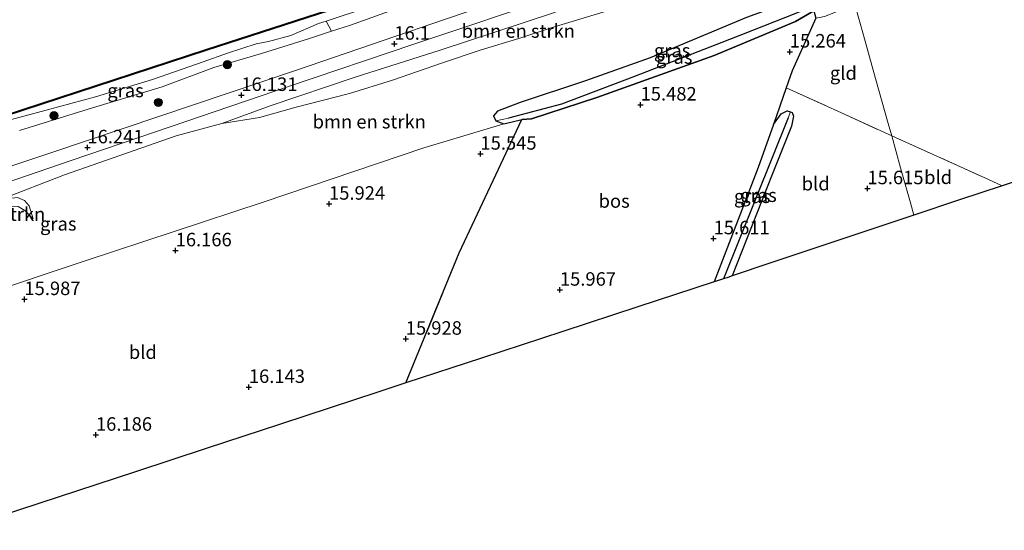
# Model space of a CAD drawing. Units: metres. Extents: x 169998 to 176082, y 387498 to 393750.
# Drawn here: x 171690 to 171873, y 391840 to 391935 of the extents above; entities that cross this region are included whole.
import ezdxf
from ezdxf.enums import TextEntityAlignment as Align

# ---------------------------------------------------------------- set-up
doc = ezdxf.new("R2010")
doc.units = ezdxf.units.M
doc.linetypes.add('IE-TERREINAFSCHEIDING', pattern=[10, 8, -2])
doc.layers.get('0').update_dxf_attribs({"lineweight": 25})
for name, color, linetype, lineweight in [('B-ME-GC-DAMWAND-GV-B6', 10, 'Continuous', 25), ('B-ME-GC-DAMWAND-L-B1', 10, 'Continuous', 25), ('B-ME-GR-BOMENSTRUIKEN-GV-B6', 93, 'Continuous', 18), ('B-ME-GR-BOOM-S-B1', 93, 'Continuous', 18), ('B-ME-GR-BOS-GV-B6', 10, 'Continuous', 25), ('B-ME-GW-HOOGTEPUNT-S-B1', 10, 'Continuous', 25), ('B-ME-GW-INSTEEKWATERGANG-L-B1', 10, 'Continuous', 25), ('B-ME-GW-KRUINLIJN-L-B1', 93, 'Continuous', 18), ('B-ME-GW-TEENLIJN-L-B1', 93, 'Continuous', 18), ('B-ME-GW-WATERGANG-GREPPEL-L-B1', 10, 'Continuous', 25), ('B-ME-IE-GRASLAND-GV-B6', 93, 'Continuous', 18), ('B-ME-IE-GRONDWERKLIJN-GROND_INGERICHT-GV-B6', 253, 'Continuous', 18), ('B-ME-IE-HULPGEOMETRIE-L-B1', 53, 'Continuous', 18), ('B-ME-IE-TERREINAFSCHEIDING-RASTERHEKWERK-L-B1', 8, 'IE-TERREINAFSCHEIDING', 18), ('B-ME-KG-KADASTRAAL-OPNAMEDTMGRENS-L-B1', 10, 'Continuous', 25), ('B-ME-OB-WATERLIJN-L-B1', 133, 'OB-WATERLIJN', 18), ('B-ME-OG-WATER-GV-B6', 153, 'Continuous', 18), ('B-ME-VH-VERH_SOORT-BITUMEN-GV-B6', 8, 'IE-TERREINAFSCHEIDING-NATUURLIJK-HOUTWAL', 18)]:
    doc.layers.add(name, color=color, linetype=linetype, lineweight=lineweight)
doc.styles.add('NLCS-ISO', font='NLCS-ISO.TTF')
doc.linetypes.add('IE-TERREINAFSCHEIDING-NATUURLIJK-HOUTWAL', pattern='A,7,-1.5,[67,NLCS.SHX,S=0.75,R=45,X=0,Y=0],-1.5,7,-1.5,[70,NLCS.SHX,S=0.75,R=0,X=0,Y=0],-1.5', length=20)
doc.linetypes.add('OB-WATERLIJN', pattern='A,10,[32,NLCS.SHX,S=2,R=0,X=0,Y=0],-12', length=22)

# ---------------------------------------------------------------- blocks, each defined once
blk = doc.blocks.new('boom')
blk.add_hatch(color=256).paths.add_polyline_path([(-0.75, 0, 1), (0.75, 0, 1)])
blk.add_circle((0, 0), 0.75)
blk = doc.blocks.new('hoogtepunt')
for p, q in [((-0.5, 0), (0.5, 0)), ((0, 0.5), (0, -0.5))]:
    blk.add_line(p, q)

msp = doc.modelspace()

# ---------------------------------------------------------------- linework, layer by layer
at = {"layer": 'B-ME-GC-DAMWAND-GV-B6'}
msp.add_polyline3d([(171828.752, 391963.267, 14.97), (171828.781, 391963.171, 15.245), (171828.81, 391963.075, 15.245), (171803.536, 391954.719, 15.232), (171766.293, 391942.624, 15.311), (171724.85, 391929.141, 15.393), (171687.416, 391916.904, 15.365), (171652.785, 391905.675, 15.271), (171621.018, 391895.274, 15.283), (171577.983, 391881.228, 15.322), (171531.989, 391866.256, 15.404), (171504.47, 391857.303, 15.329), (171494.838, 391854.169, 15.299), (171494.811, 391854.265, 15.299), (171494.784, 391854.362, 14.97), (171531.927, 391866.446, 14.97), (171577.921, 391881.418, 14.97), (171620.955, 391895.464, 14.97), (171652.723, 391905.865, 14.97), (171687.354, 391917.094, 14.97), (171724.788, 391929.331, 14.97), (171766.231, 391942.814, 14.97), (171803.473, 391954.91, 14.97), (171828.752, 391963.267, 14.97)], dxfattribs=at)
at = {"layer": 'B-ME-GC-DAMWAND-L-B1'}
msp.add_polyline3d([(171494.811, 391854.265, 15.299), (171504.439, 391857.398, 15.329), (171531.958, 391866.351, 15.404), (171577.952, 391881.323, 15.322), (171620.987, 391895.369, 15.283), (171652.754, 391905.77, 15.271), (171687.385, 391916.999, 15.365), (171724.819, 391929.236, 15.393), (171766.262, 391942.719, 15.311), (171803.505, 391954.815, 15.232), (171828.781, 391963.171, 15.245)], dxfattribs=at)
at = {"layer": 'B-ME-GR-BOMENSTRUIKEN-GV-B6'}
for points in [[(171829.113, 391962.064, 15.297), (171829.85, 391959.601, 15.971), (171829.937, 391959.599, 16.074), (171825.192, 391958.146, 16.014), (171819.617, 391956.579, 15.905), (171810.468, 391953.378, 15.897), (171802.076, 391950.522, 15.858), (171790.436, 391946.548, 15.784), (171778.78, 391943.168, 15.822), (171769.829, 391940.45, 15.881), (171751.572, 391933.857, 15.936), (171748.085, 391932.716, 15.961), (171747.088, 391934.622, 15.266), (171762.973, 391939.891, 15.252), (171784.065, 391946.863, 15.229), (171808.161, 391954.931, 15.244), (171825.915, 391960.957, 15.244), (171829.113, 391962.064, 15.297)], [(171727.704, 391915.639, 15.983), (171736.685, 391918.89, 16.03), (171752.45, 391924.194, 15.983), (171768.232, 391929.197, 15.979), (171789.063, 391936.073, 15.959), (171802.819, 391941.118, 16.069), (171817.005, 391945.585, 16.123), (171832.842, 391950.273, 16.198), (171835.534, 391951.231, 16.195), (171836.745, 391948.014, 15.311), (171826.546, 391945.334, 15.271), (171813.397, 391941.329, 15.291), (171800.683, 391936.957, 15.279), (171788.82, 391933.343, 15.24), (171782.843, 391931.403, 15.365), (171775.868, 391929.29, 15.537), (171768.65, 391926.845, 15.694), (171759.415, 391923.653, 15.729), (171751.393, 391921.196, 15.741), (171741.492, 391918.685, 15.85), (171734.705, 391916.765, 15.897), (171727.704, 391915.639, 15.983)], [(171841.812, 391949.711, 15.304), (171843.929, 391942.168, 15.239), (171837.097, 391939.645, 15.256), (171825.096, 391935.28, 15.264), (171807.178, 391927.801, 15.252), (171795.204, 391923.543, 15.404), (171783.077, 391919.5, 15.432), (171778.867, 391917.904, 15.381), (171778.129, 391917.05, 15.377), (171778.599, 391916.147, 15.377), (171780.045, 391915.569, 15.373), (171765.221, 391911.146, 15.608), (171735.408, 391901.058, 16.002), (171702.387, 391890.188, 15.948), (171683.241, 391883.78, 15.858)], [(171686.693, 391901.533, 16.182), (171698.523, 391906.14, 16.139), (171719.27, 391913.32, 16.12), (171727.704, 391915.639, 15.983), (171734.705, 391916.765, 15.897), (171741.492, 391918.685, 15.85), (171751.393, 391921.196, 15.741), (171759.415, 391923.653, 15.729), (171768.65, 391926.845, 15.694), (171775.868, 391929.29, 15.537), (171782.843, 391931.403, 15.365), (171788.82, 391933.343, 15.24), (171800.683, 391936.957, 15.279), (171813.397, 391941.329, 15.291), (171826.546, 391945.334, 15.271), (171836.745, 391948.014, 15.311), (171841.812, 391949.711, 15.304)], [(171686.693, 391901.533, 16.182), (171689.801, 391901.907, 16.084), (171691.129, 391901.384, 16.053), (171691.964, 391900.347, 16.002), (171692.722, 391897.968, 15.905), (171691.191, 391899.527, 15.877), (171689.955, 391900.225, 15.877), (171689.061, 391900.301, 15.901), (171686.51, 391899.536, 15.893), (171681.856, 391897.516, 15.877), (171675.608, 391894.766, 15.909), (171681.03, 391899.407, 16.366), (171681.876, 391899.724, 16.339), (171686.693, 391901.533, 16.182)], [(171689.955, 391900.225, 15.877), (171691.191, 391899.527, 15.877), (171692.722, 391897.968, 15.905), (171691.964, 391900.347, 16.002), (171691.129, 391901.384, 16.053), (171689.801, 391901.907, 16.084)]]:
    msp.add_polyline3d(points, dxfattribs=at)
at = {"layer": 'B-ME-GR-BOS-GV-B6'}
msp.add_polyline3d([(171761.888, 391867.525, 15.898), (171771.762, 391891.651, 15.694), (171783.412, 391916.343, 15.365), (171785.171, 391916.487, 15.482), (171797.323, 391920.429, 15.459), (171819.071, 391928.253, 15.264), (171834.177, 391934.53, 15.162), (171837.575, 391936.527, 15.099), (171837.961, 391935.16, 15.166), (171833.583, 391925.398, 15.229), (171832.47, 391922.235, 15.253), (171830.081, 391915.445, 15.305), (171827.273, 391907.463, 15.365), (171819.057, 391886.277, 15.444), (171804.915, 391881.639, 15.83), (171790.989, 391877.071, 16.041), (171775.901, 391872.122, 16.081), (171761.888, 391867.525, 15.898)], dxfattribs=at)
at = {"layer": 'B-ME-GW-INSTEEKWATERGANG-L-B1'}
for points in [[(171843.929, 391942.168, 15.239), (171837.097, 391939.645, 15.256), (171825.096, 391935.28, 15.264), (171807.178, 391927.801, 15.252), (171795.204, 391923.543, 15.404), (171783.077, 391919.5, 15.432), (171778.867, 391917.904, 15.381), (171778.129, 391917.05, 15.377), (171778.599, 391916.147, 15.377), (171780.045, 391915.569, 15.373), (171783.412, 391916.343, 15.365)], [(171844.741, 391939.276, 15.166), (171844.181, 391939.07, 15.166), (171838.616, 391937.139, 15.08), (171837.575, 391936.527, 15.099), (171834.177, 391934.53, 15.162), (171819.071, 391928.253, 15.264), (171797.323, 391920.429, 15.459), (171785.171, 391916.487, 15.482), (171783.412, 391916.343, 15.365)], [(171830.081, 391915.445, 15.305), (171831.49, 391917.446, 15.303), (171832.655, 391917.992, 15.318), (171833.217, 391917.81, 15.309), (171833.585, 391917.69, 15.303), (171833.817, 391916.96, 15.283), (171833.456, 391915.12, 15.295), (171829.867, 391906.15, 15.35), (171822.401, 391887.379, 15.432)]]:
    msp.add_polyline3d(points, dxfattribs=at)
at = {"layer": 'B-ME-GW-KRUINLIJN-L-B1'}
for points in [[(171825.192, 391958.146, 16.014), (171819.617, 391956.579, 15.905), (171810.468, 391953.378, 15.897), (171802.076, 391950.522, 15.858), (171790.436, 391946.548, 15.784), (171778.78, 391943.168, 15.822), (171769.829, 391940.45, 15.881), (171751.572, 391933.857, 15.936), (171748.085, 391932.716, 15.961), (171743.964, 391931.368, 15.991), (171735.111, 391928.6, 16.01), (171726.244, 391925.986, 16.026), (171716.664, 391922.406, 16.088), (171703.727, 391918.546, 16.131), (171690.21, 391914.358, 16.311)], [(171727.704, 391915.639, 15.983), (171736.685, 391918.89, 16.03), (171752.45, 391924.194, 15.983), (171768.232, 391929.197, 15.979), (171789.063, 391936.073, 15.959), (171802.819, 391941.118, 16.069), (171817.005, 391945.585, 16.123), (171832.842, 391950.273, 16.198), (171835.534, 391951.231, 16.195), (171840.853, 391953.125, 16.191)], [(171555.344, 391851.821, 17.87), (171556.164, 391853.22, 18.32), (171557.728, 391854.489, 18.492), (171561.257, 391855.815, 18.472), (171572.857, 391859.203, 18.57), (171583.207, 391862.633, 18.554), (171597.679, 391867.379, 18.535), (171616.467, 391873.577, 18.414), (171626.875, 391877.117, 18.304), (171636.314, 391881.161, 17.98), (171653.332, 391888.09, 17.237), (171666.113, 391893.078, 16.78), (171679.611, 391898.874, 16.413), (171681.03, 391899.407, 16.366), (171681.876, 391899.724, 16.339), (171686.693, 391901.533, 16.182), (171689.801, 391901.907, 16.084), (171691.129, 391901.384, 16.053), (171691.964, 391900.347, 16.002), (171692.722, 391897.968, 15.905)]]:
    msp.add_polyline3d(points, dxfattribs=at)
at = {"layer": 'B-ME-GW-TEENLIJN-L-B1'}
for points in [[(171829.113, 391962.064, 15.297), (171825.915, 391960.957, 15.244), (171808.161, 391954.931, 15.244), (171784.065, 391946.863, 15.229), (171762.973, 391939.891, 15.252), (171747.088, 391934.622, 15.266), (171745.676, 391934.154, 15.268), (171740.521, 391931.916, 15.311), (171736.375, 391930.824, 15.35), (171734.072, 391930.38, 15.334), (171728.766, 391928.665, 15.287), (171724.261, 391927.063, 15.291), (171714.843, 391923.765, 15.295), (171704.287, 391920.557, 15.315), (171695.135, 391918.094, 15.248), (171682.614, 391914.754, 15.244)], [(171727.704, 391915.639, 15.983), (171734.705, 391916.765, 15.897), (171741.492, 391918.685, 15.85), (171751.393, 391921.196, 15.741), (171759.415, 391923.653, 15.729), (171768.65, 391926.845, 15.694), (171775.868, 391929.29, 15.537), (171782.843, 391931.403, 15.365), (171788.82, 391933.343, 15.24), (171800.683, 391936.957, 15.279), (171813.397, 391941.329, 15.291), (171826.546, 391945.334, 15.271), (171836.745, 391948.014, 15.311), (171841.812, 391949.711, 15.304)], [(171692.722, 391897.968, 15.905), (171691.191, 391899.527, 15.877), (171689.955, 391900.225, 15.877), (171689.061, 391900.301, 15.901), (171686.51, 391899.536, 15.893), (171681.856, 391897.516, 15.877), (171675.608, 391894.766, 15.909), (171655.118, 391885.086, 16.069), (171638.482, 391877.452, 16.123), (171628.254, 391873.158, 16.198), (171615.132, 391868.152, 16.17), (171600.048, 391862.719, 16.19), (171592.215, 391859.992, 16.252), (171586.74, 391858.372, 16.424), (171582.309, 391857.679, 16.628), (171578.161, 391856.914, 16.929), (171573.343, 391856.395, 17.147), (171569.067, 391855.507, 17.401), (171563.567, 391854.225, 17.53), (171560.084, 391853.095, 17.718), (171557.508, 391851.971, 17.773), (171555.759, 391851.61, 17.827), (171555.344, 391851.821, 17.87)]]:
    msp.add_polyline3d(points, dxfattribs=at)
at = {"layer": 'B-ME-GW-WATERGANG-GREPPEL-L-B1'}
msp.add_line((171832.801, 391916.699, 14.873), (171820.805, 391886.851, 14.973), dxfattribs=at)
msp.add_polyline3d([(171844.445, 391940.33, 14.505), (171843.183, 391939.855, 14.505), (171834.374, 391936.073, 14.529), (171824.162, 391932.052, 14.541), (171804.289, 391924.323, 14.869), (171790.748, 391919.24, 15.154), (171780.906, 391916.586, 15.174)], dxfattribs=at)
at = {"layer": 'B-ME-IE-GRASLAND-GV-B6'}
for points in [[(171828.81, 391963.075, 15.245), (171829.113, 391962.064, 15.297), (171825.915, 391960.957, 15.244), (171808.161, 391954.931, 15.244), (171784.065, 391946.863, 15.229), (171762.973, 391939.891, 15.252), (171747.088, 391934.622, 15.266), (171745.676, 391934.154, 15.268), (171740.521, 391931.916, 15.311), (171736.375, 391930.824, 15.35), (171734.072, 391930.38, 15.334), (171728.766, 391928.665, 15.287), (171724.261, 391927.063, 15.291), (171714.843, 391923.765, 15.295), (171704.287, 391920.557, 15.315), (171695.135, 391918.094, 15.248), (171682.614, 391914.754, 15.244)], [(171687.416, 391916.904, 15.365), (171724.85, 391929.141, 15.393), (171766.293, 391942.624, 15.311), (171803.536, 391954.719, 15.232), (171828.81, 391963.075, 15.245)], [(171839.38, 391958.372, 16.03), (171836.833, 391957.583, 16.03), (171803.453, 391946.568, 16.03), (171769.201, 391934.993, 16.038), (171741.611, 391925.54, 16.006), (171716.232, 391916.957, 16.065), (171695.835, 391910.135, 16.237), (171679.96, 391904.854, 16.401)], [(171690.21, 391914.358, 16.311), (171703.727, 391918.546, 16.131), (171716.664, 391922.406, 16.088), (171726.244, 391925.986, 16.026), (171735.111, 391928.6, 16.01), (171743.964, 391931.368, 15.991), (171748.085, 391932.716, 15.961), (171751.572, 391933.857, 15.936), (171769.829, 391940.45, 15.881), (171778.78, 391943.168, 15.822), (171790.436, 391946.548, 15.784), (171802.076, 391950.522, 15.858), (171810.468, 391953.378, 15.897), (171819.617, 391956.579, 15.905), (171825.192, 391958.146, 16.014), (171829.937, 391959.599, 16.074), (171839.08, 391959.444, 16.061), (171839.38, 391958.372, 16.03)], [(171681.164, 391902.421, 16.552), (171699.74, 391908.79, 16.245), (171718.307, 391915.054, 16.081), (171740.273, 391922.557, 16.018), (171763.355, 391930.332, 16.061), (171790.382, 391939.396, 16.088), (171820.08, 391949.334, 16.057), (171837.826, 391955.01, 16.084), (171840.12, 391955.737, 16.081)], [(171840.12, 391955.737, 16.081), (171840.853, 391953.125, 16.191), (171835.534, 391951.231, 16.195), (171832.842, 391950.273, 16.198), (171817.005, 391945.585, 16.123), (171802.819, 391941.118, 16.069), (171789.063, 391936.073, 15.959), (171768.232, 391929.197, 15.979), (171752.45, 391924.194, 15.983), (171736.685, 391918.89, 16.03), (171727.704, 391915.639, 15.983), (171719.27, 391913.32, 16.12), (171698.523, 391906.14, 16.139), (171686.693, 391901.533, 16.182)], [(171843.929, 391942.168, 15.239), (171844.445, 391940.33, 14.505), (171843.183, 391939.855, 14.505), (171834.374, 391936.073, 14.529), (171824.162, 391932.052, 14.541), (171804.289, 391924.323, 14.869), (171790.748, 391919.24, 15.154), (171780.906, 391916.586, 15.174), (171778.599, 391916.147, 15.377), (171778.129, 391917.05, 15.377), (171778.867, 391917.904, 15.381), (171783.077, 391919.5, 15.432), (171795.204, 391923.543, 15.404), (171807.178, 391927.801, 15.252), (171825.096, 391935.28, 15.264), (171837.097, 391939.645, 15.256), (171843.929, 391942.168, 15.239)], [(171844.445, 391940.33, 14.505), (171844.741, 391939.276, 15.166), (171844.181, 391939.07, 15.166), (171838.616, 391937.139, 15.08), (171837.575, 391936.527, 15.099), (171834.177, 391934.53, 15.162), (171819.071, 391928.253, 15.264), (171797.323, 391920.429, 15.459), (171785.171, 391916.487, 15.482), (171783.412, 391916.343, 15.365), (171780.045, 391915.569, 15.373), (171778.599, 391916.147, 15.377), (171780.906, 391916.586, 15.174), (171790.748, 391919.24, 15.154), (171804.289, 391924.323, 14.869), (171824.162, 391932.052, 14.541), (171834.374, 391936.073, 14.529), (171843.183, 391939.855, 14.505), (171844.445, 391940.33, 14.505)], [(171682.614, 391914.754, 15.244), (171695.135, 391918.094, 15.248), (171704.287, 391920.557, 15.315), (171714.843, 391923.765, 15.295), (171724.261, 391927.063, 15.291), (171728.766, 391928.665, 15.287), (171734.072, 391930.38, 15.334), (171736.375, 391930.824, 15.35), (171740.521, 391931.916, 15.311), (171745.676, 391934.154, 15.268), (171747.088, 391934.622, 15.266), (171748.085, 391932.716, 15.961), (171743.964, 391931.368, 15.991), (171735.111, 391928.6, 16.01), (171726.244, 391925.986, 16.026), (171716.664, 391922.406, 16.088), (171703.727, 391918.546, 16.131), (171690.21, 391914.358, 16.311)], [(171819.057, 391886.277, 15.444), (171827.273, 391907.463, 15.365), (171830.081, 391915.445, 15.305), (171831.49, 391917.446, 15.303), (171832.655, 391917.992, 15.318), (171833.217, 391917.81, 15.309), (171832.801, 391916.699, 14.873), (171820.805, 391886.851, 14.973), (171819.057, 391886.277, 15.444)], [(171820.805, 391886.851, 14.973), (171832.801, 391916.699, 14.873), (171833.217, 391917.81, 15.309), (171833.585, 391917.69, 15.303), (171833.817, 391916.96, 15.283), (171833.456, 391915.12, 15.295), (171829.867, 391906.15, 15.35), (171822.401, 391887.379, 15.432), (171821.592, 391887.109, 15.307), (171820.805, 391886.851, 14.973)]]:
    msp.add_polyline3d(points, dxfattribs=at)
at = {"layer": 'B-ME-IE-GRONDWERKLIJN-GROND_INGERICHT-GV-B6'}
for points in [[(171872.502, 391904.094, 15.447), (171869.985, 391905.236, 15.45), (171852.019, 391913.353, 15.399), (171851.387, 391915.602, 15.334), (171849.041, 391923.959, 15.248), (171846.79, 391931.978, 15.201), (171845.18, 391937.712, 15.169), (171862.811, 391944.314, 15.173), (171879.748, 391950.715, 14.998)], [(171845.18, 391937.712, 15.169), (171846.79, 391931.978, 15.201), (171849.041, 391923.959, 15.248), (171851.387, 391915.602, 15.334), (171852.019, 391913.353, 15.399), (171842.012, 391917.92, 15.35), (171832.47, 391922.235, 15.253), (171833.583, 391925.398, 15.229), (171837.961, 391935.16, 15.166), (171839.582, 391935.489, 15.189), (171845.18, 391937.712, 15.169)], [(171856.149, 391898.638, 15.565), (171844.426, 391894.727, 15.549), (171829.615, 391889.786, 15.608), (171822.401, 391887.379, 15.432), (171829.867, 391906.15, 15.35), (171833.456, 391915.12, 15.295), (171833.817, 391916.96, 15.283), (171833.585, 391917.69, 15.303), (171833.217, 391917.81, 15.309), (171832.655, 391917.992, 15.318), (171831.49, 391917.446, 15.303), (171830.081, 391915.445, 15.305), (171832.47, 391922.235, 15.253), (171842.012, 391917.92, 15.35), (171852.019, 391913.353, 15.399), (171853.682, 391907.429, 15.526), (171855.516, 391900.896, 15.592), (171856.149, 391898.638, 15.565)], [(171683.241, 391883.78, 15.858), (171702.387, 391890.188, 15.948), (171735.408, 391901.058, 16.002), (171765.221, 391911.146, 15.608), (171780.045, 391915.569, 15.373), (171783.412, 391916.343, 15.365), (171771.762, 391891.651, 15.694), (171761.888, 391867.525, 15.898), (171756.857, 391865.875, 15.983), (171738.601, 391859.887, 16.112), (171724.809, 391855.363, 16.221), (171711.73, 391851.073, 16.217), (171697.377, 391846.365, 16.225), (171678.631, 391840.216, 16.19)], [(171856.149, 391898.638, 15.565), (171855.516, 391900.896, 15.592), (171853.682, 391907.429, 15.526), (171852.019, 391913.353, 15.399), (171869.985, 391905.236, 15.45), (171872.502, 391904.094, 15.447), (171864.607, 391901.46, 15.61), (171856.149, 391898.638, 15.565)], [(171887.645, 391909.146, 15.384), (171872.502, 391904.094, 15.447)]]:
    msp.add_polyline3d(points, dxfattribs=at)
at = {"layer": 'B-ME-IE-HULPGEOMETRIE-L-B1'}
for p, q in [((171832.801, 391916.699, 14.873), (171833.217, 391917.81, 15.309)), ((171780.906, 391916.586, 15.174), (171778.599, 391916.147, 15.377))]:
    msp.add_line(p, q, dxfattribs=at)
msp.add_polyline3d([(171845.18, 391937.712, 15.169), (171846.79, 391931.978, 15.201), (171849.041, 391923.959, 15.248), (171851.387, 391915.602, 15.334), (171852.019, 391913.353, 15.399), (171853.682, 391907.429, 15.526), (171855.516, 391900.896, 15.592), (171856.149, 391898.638, 15.565)], dxfattribs=at)
at = {"layer": 'B-ME-IE-TERREINAFSCHEIDING-RASTERHEKWERK-L-B1'}
msp.add_line((171832.47, 391922.235, 15.253), (171830.081, 391915.445, 15.305), dxfattribs=at)
for points in [[(171832.47, 391922.235, 15.253), (171833.583, 391925.398, 15.229), (171837.961, 391935.16, 15.166), (171839.582, 391935.489, 15.189), (171845.18, 391937.712, 15.169)], [(171832.47, 391922.235, 15.253), (171842.012, 391917.92, 15.35), (171852.019, 391913.353, 15.399)], [(171761.888, 391867.525, 15.898), (171771.762, 391891.651, 15.694), (171783.412, 391916.343, 15.365)], [(171830.081, 391915.445, 15.305), (171827.273, 391907.463, 15.365), (171819.057, 391886.277, 15.444)], [(171852.019, 391913.353, 15.399), (171869.985, 391905.236, 15.45), (171872.502, 391904.094, 15.447)]]:
    msp.add_polyline3d(points, dxfattribs=at)
at = {"layer": 'B-ME-KG-KADASTRAAL-OPNAMEDTMGRENS-L-B1'}
for points in [[(172086.898, 391975.623, 14.721), (172076.631, 391972.198, 14.712), (172070.481, 391970.146, 14.838), (172068.841, 391969.598, 13.956), (172067.733, 391969.229, 13.957), (172066.923, 391968.959, 14.402), (172051.152, 391963.697, 14.706), (172032.17, 391957.364, 14.865), (172014.19, 391951.365, 14.877), (171995.451, 391945.114, 14.869), (171975.624, 391938.499, 14.795), (171961.748, 391933.869, 14.795), (171949.168, 391929.672, 14.647), (171948.103, 391929.317, 14.033), (171946.911, 391928.919, 14.029), (171946.276, 391928.707, 14.744), (171939.153, 391926.331, 14.982), (171922.405, 391920.743, 15.049), (171906.781, 391915.531, 15.123), (171887.645, 391909.146, 15.384), (171872.502, 391904.094, 15.447), (171864.607, 391901.46, 15.61), (171856.149, 391898.638, 15.565)], [(171856.149, 391898.638, 15.565), (171844.426, 391894.727, 15.549), (171829.615, 391889.786, 15.608), (171822.401, 391887.379, 15.432), (171821.592, 391887.109, 15.307), (171820.805, 391886.851, 14.973), (171819.057, 391886.277, 15.444), (171804.915, 391881.639, 15.83), (171790.989, 391877.071, 16.041), (171775.901, 391872.122, 16.081), (171761.888, 391867.525, 15.898), (171756.857, 391865.875, 15.983), (171738.601, 391859.887, 16.112), (171724.809, 391855.363, 16.221), (171711.73, 391851.073, 16.217), (171697.377, 391846.365, 16.225), (171678.631, 391840.216, 16.19)]]:
    msp.add_polyline3d(points, dxfattribs=at)
at = {"layer": 'B-ME-OB-WATERLIJN-L-B1'}
msp.add_polyline3d([(171494.784, 391854.362, 14.97), (171531.927, 391866.446, 14.97), (171577.921, 391881.418, 14.97), (171620.955, 391895.464, 14.97), (171652.723, 391905.865, 14.97), (171687.354, 391917.094, 14.97), (171724.788, 391929.331, 14.97), (171766.231, 391942.814, 14.97), (171803.473, 391954.91, 14.97), (171828.752, 391963.267, 14.97)], dxfattribs=at)
at = {"layer": 'B-ME-OG-WATER-GV-B6'}
msp.add_polyline3d([(171828.752, 391963.267, 14.97), (171803.473, 391954.91, 14.97), (171766.231, 391942.814, 14.97), (171724.788, 391929.331, 14.97), (171687.354, 391917.094, 14.97)], dxfattribs=at)
at = {"layer": 'B-ME-VH-VERH_SOORT-BITUMEN-GV-B6'}
for points in [[(171679.96, 391904.854, 16.401), (171695.835, 391910.135, 16.237), (171716.232, 391916.957, 16.065), (171741.611, 391925.54, 16.006), (171769.201, 391934.993, 16.038), (171803.453, 391946.568, 16.03), (171836.833, 391957.583, 16.03), (171839.38, 391958.372, 16.03)], [(171839.38, 391958.372, 16.03), (171839.764, 391957.006, 16.127), (171840.12, 391955.737, 16.081), (171837.826, 391955.01, 16.084), (171820.08, 391949.334, 16.057), (171790.382, 391939.396, 16.088), (171763.355, 391930.332, 16.061), (171740.273, 391922.557, 16.018), (171718.307, 391915.054, 16.081), (171699.74, 391908.79, 16.245), (171681.164, 391902.421, 16.552)]]:
    msp.add_polyline3d(points, dxfattribs=at)

# ---------------------------------------------------------------- block references
at = {"layer": 'B-ME-GR-BOOM-S-B1', "rotation": 90}
for p in [(171728.758, 391926.532, 15.967), (171715.942, 391919.54, 16.166), (171696.59, 391917.083, 15.881)]:
    msp.add_blockref('boom', p, dxfattribs=at)
at = {"layer": 'B-ME-GW-HOOGTEPUNT-S-B1', "rotation": 90}
for p in [(171759.737, 391930.38, 16.1), (171759.737, 391930.38, 16.1), (171833.118, 391928.935, 15.264), (171833.118, 391928.935, 15.264), (171731.348, 391920.883, 16.131), (171731.348, 391920.883, 16.131), (171805.426, 391919.106, 15.482), (171805.426, 391919.106, 15.482), (171702.79, 391911.172, 16.241), (171702.79, 391911.172, 16.241), (171775.716, 391909.998, 15.545), (171775.716, 391909.998, 15.545), (171847.521, 391903.59, 15.615), (171847.521, 391903.59, 15.615), (171747.618, 391900.723, 15.924), (171747.618, 391900.723, 15.924), (171818.977, 391894.308, 15.611), (171818.977, 391894.308, 15.611), (171719.154, 391892.081, 16.166), (171719.154, 391892.081, 16.166), (171790.458, 391884.778, 15.967), (171790.458, 391884.778, 15.967), (171691.096, 391883.036, 15.987), (171691.096, 391883.036, 15.987), (171761.86, 391875.692, 15.928), (171761.86, 391875.692, 15.928), (171732.744, 391866.752, 16.143), (171732.744, 391866.752, 16.143), (171704.364, 391857.894, 16.186), (171704.364, 391857.894, 16.186)]:
    msp.add_blockref('hoogtepunt', p, dxfattribs=at)

# ---------------------------------------------------------------- texts
at = {"layer": 'B-ME-GR-BOMENSTRUIKEN-GV-B6', "ltscale": 0.2, "style": 'NLCS-ISO'}
for p in [(171782.7457, 391932.7704), (171755.0786, 391915.96), (171684.4608, 391898.8216)]:
    msp.add_text('bmn en strkn', height=2.5, dxfattribs=at).set_placement(p, align=Align.MIDDLE_CENTER)
at = {"layer": 'B-ME-GR-BOS-GV-B6', "ltscale": 0.2, "style": 'NLCS-ISO'}
msp.add_text('bos', height=2.5, dxfattribs=at).set_placement((171800.5241, 391901.2616), align=Align.MIDDLE_CENTER)
at = {"layer": 'B-ME-GW-HOOGTEPUNT-S-B1', "ltscale": 0.2, "style": 'NLCS-ISO'}
for s, p in [('16.1', (171759.737, 391930.38, 16.1)), ('16.1', (171759.737, 391930.38, 16.1)), ('15.264', (171833.118, 391928.935, 15.264)), ('15.264', (171833.118, 391928.935, 15.264)), ('16.131', (171731.348, 391920.883, 16.131)), ('16.131', (171731.348, 391920.883, 16.131)), ('15.482', (171805.426, 391919.106, 15.482)), ('15.482', (171805.426, 391919.106, 15.482)), ('16.241', (171702.79, 391911.172, 16.241)), ('16.241', (171702.79, 391911.172, 16.241)), ('15.545', (171775.716, 391909.998, 15.545)), ('15.545', (171775.716, 391909.998, 15.545)), ('15.615', (171847.521, 391903.59, 15.615)), ('15.615', (171847.521, 391903.59, 15.615)), ('15.924', (171747.618, 391900.723, 15.924)), ('15.924', (171747.618, 391900.723, 15.924)), ('15.611', (171818.977, 391894.308, 15.611)), ('15.611', (171818.977, 391894.308, 15.611)), ('16.166', (171719.154, 391892.081, 16.166)), ('16.166', (171719.154, 391892.081, 16.166)), ('15.967', (171790.458, 391884.778, 15.967)), ('15.967', (171790.458, 391884.778, 15.967)), ('15.987', (171691.096, 391883.036, 15.987)), ('15.987', (171691.096, 391883.036, 15.987)), ('15.928', (171761.86, 391875.692, 15.928)), ('15.928', (171761.86, 391875.692, 15.928)), ('16.143', (171732.744, 391866.752, 16.143)), ('16.143', (171732.744, 391866.752, 16.143)), ('16.186', (171704.364, 391857.894, 16.186)), ('16.186', (171704.364, 391857.894, 16.186))]:
    msp.add_text(s, height=2.5, dxfattribs=at).set_placement(p, align=Align.BOTTOM_LEFT)
at = {"layer": 'B-ME-IE-GRASLAND-GV-B6', "ltscale": 0.2, "style": 'NLCS-ISO'}
for p in [(171811.287, 391929.1575), (171811.67, 391927.9495), (171709.858, 391921.74), (171827.311, 391902.3305), (171826.137, 391902.1345), (171697.382, 391897.024)]:
    msp.add_text('gras', height=2.5, dxfattribs=at).set_placement(p, align=Align.MIDDLE_CENTER)
at = {"layer": 'B-ME-IE-GRONDWERKLIJN-GROND_INGERICHT-GV-B6', "ltscale": 0.2, "style": 'NLCS-ISO'}
for s, p in [('gld', (171843.0589, 391924.9764)), ('bld', (171860.6361, 391905.6601)), ('bld', (171837.9274, 391904.4712)), ('bld', (171713.0712, 391873.2371))]:
    msp.add_text(s, height=2.5, dxfattribs=at).set_placement(p, align=Align.MIDDLE_CENTER)

doc.saveas('drawing.dxf')
